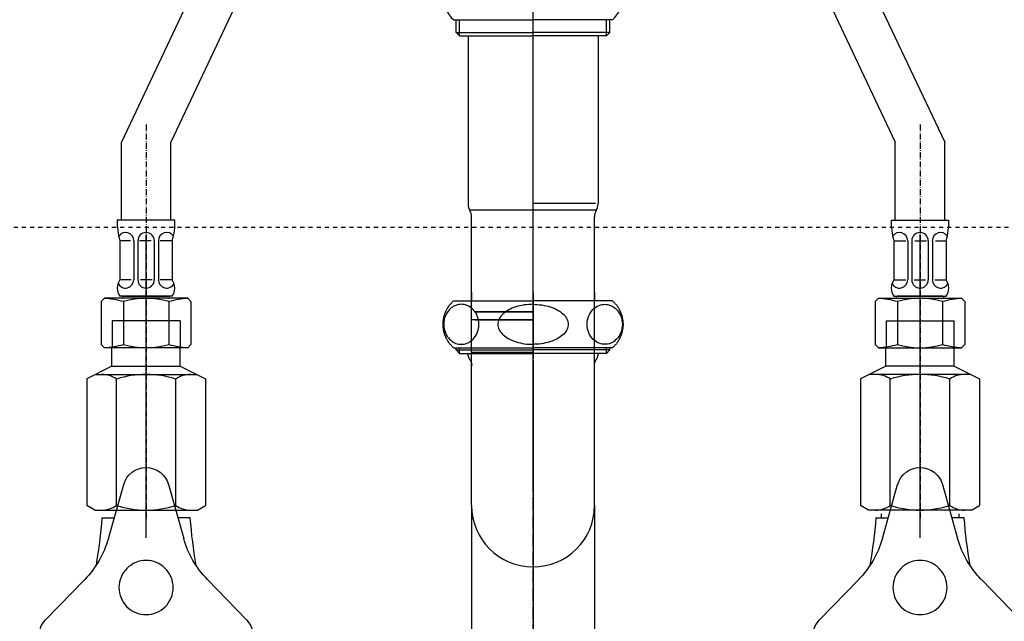
# Model space of a CAD drawing. Extents: x -1314 to 4077, y 6648 to 18697.
# Drawn here: x 1280 to 1535, y 13553 to 13709 of the extents above; entities that cross this region are included whole.
import ezdxf

# ---------------------------------------------------------------- set-up
doc = ezdxf.new("R2010")
doc.units = 0
for name, pattern in [('ISO-08_____', [9.144, 6.096, -0.762, 1.524, -0.762]), ('ISO-10______', [2.3495, 1.524, -0.381, 0.0635, -0.381]), ('ISO-10______-1', [4.699, 3.048, -0.762, 0.127, -0.762]), ('VW-01____', [2.116125, 1.058062, -1.058062])]:
    doc.linetypes.add(name, pattern=pattern)
doc.layers.get('0').update_dxf_attribs({"linetype": 'CONTINUOUS'})
for name, color, linetype in [('0_03____', 7, 'CONTINUOUS'), ('0_18__', 7, 'CONTINUOUS'), ('1_5__', 7, 'CONTINUOUS'), ('1_5_____', 7, 'CONTINUOUS'), ('__', 7, 'CONTINUOUS'), ('_____3D-1', 7, 'CONTINUOUS'), ('________2D', 7, 'CONTINUOUS'), ('___________2D', 7, 'CONTINUOUS'), ('_______B__2D', 7, 'CONTINUOUS'), ('____E477_2D', 7, 'CONTINUOUS')]:
    doc.layers.add(name, color=color, linetype=linetype)

# ---------------------------------------------------------------- blocks, each defined once
blk = doc.blocks.new('____')
at = {"layer": '__', "color": 17}
for p, q in [((-15.88, 125.04), (-15.88, -321.89)), ((15.88, 125.04), (15.88, -321.89)), ((0, 109.17), (0, -357.82))]:
    blk.add_line(p, q, dxfattribs=at)
blk = doc.blocks.new('____-1')
at = {"layer": '__', "color": 17}
for p, q in [((0, 163.03), (0, 357.82)), ((-20.5, 250.53), (0, 250.53)), ((-19.88, 247.22), (-19.88, 250.53)), ((-18.98, 246.33), (-18.98, 250.53)), ((20.5, 250.53), (0, 250.53)), ((18.98, 246.33), (18.98, 250.53)), ((19.88, 247.22), (19.88, 250.53)), ((-19.88, 247.22), (-18.98, 246.33)), ((-19.88, 247.22), (0, 247.22)), ((0, 129.65), (0, 247.58)), ((19.88, 247.22), (0, 247.22)), ((19.88, 247.22), (18.98, 246.33)), ((-18.98, 246.33), (0, 246.33)), ((-16.8, 246.33), (-16.8, 203.03)), ((18.98, 246.33), (0, 246.33)), ((16.8, 246.33), (16.8, 203.03)), ((0, 231.71), (0, 243.68)), ((0, 231.71), (0, 243.68)), ((-16.1, 201.4), (16.42, 201.4)), ((15.18, 203.03), (0, 203.03)), ((16.1, 203.03), (0, 203.03)), ((15.88, 203.03), (15.18, 203.03)), ((-15.88, 163.03), (-15.88, 199.64)), ((15.88, 163.03), (15.88, 199.64)), ((-15.88, 125.04), (-15.88, 176.15)), ((15.88, 125.04), (15.88, 176.15)), ((0, 162.54), (0, 99.39))]:
    blk.add_line(p, q, dxfattribs=at)
at = {"layer": '__', "color": 17, "flags": 128}
for points in [[(-15.88, 180.03), (-15.88, 177.93)], [(0, 180.03), (0, 163.03)], [(0, 180.03), (0, 163.03)], [(15.88, 180.03), (15.88, 177.93)], [(-20.5, 165.73), (-20.66, 165.88), (-20.82, 166.03), (-20.97, 166.18), (-21.11, 166.34), (-21.26, 166.5), (-21.4, 166.66), (-21.53, 166.83), (-21.66, 167), (-21.79, 167.18), (-21.91, 167.36), (-22.02, 167.54), (-22.14, 167.72), (-22.24, 167.91), (-22.34, 168.1), (-22.44, 168.29), (-22.53, 168.49), (-22.62, 168.68), (-22.7, 168.88), (-22.77, 169.09), (-22.84, 169.29), (-22.91, 169.5), (-22.97, 169.7), (-23.02, 169.91), (-23.07, 170.12), (-23.11, 170.33), (-23.15, 170.55), (-23.18, 170.76), (-23.2, 170.97), (-23.22, 171.19), (-23.24, 171.4), (-23.25, 171.62), (-23.25, 171.83), (-23.25, 172.05), (-23.24, 172.26), (-23.22, 172.48), (-23.2, 172.69), (-23.18, 172.91), (-23.15, 173.12), (-23.11, 173.33), (-23.07, 173.54), (-23.02, 173.75), (-22.97, 173.96), (-22.91, 174.17), (-22.84, 174.38), (-22.77, 174.58), (-22.7, 174.78), (-22.62, 174.98), (-22.53, 175.18), (-22.44, 175.37), (-22.34, 175.57), (-22.24, 175.76), (-22.14, 175.94), (-22.02, 176.13), (-21.91, 176.31), (-21.79, 176.49), (-21.66, 176.66), (-21.53, 176.84), (-21.4, 177), (-21.26, 177.17), (-21.11, 177.33), (-20.97, 177.49), (-20.82, 177.64), (-20.66, 177.79), (-20.5, 177.93)], [(-20.5, 177.93), (0, 177.93)], [(0, 177), (-0.52, 176.99), (-1.07, 176.96), (-1.65, 176.91), (-2.26, 176.84), (-2.88, 176.73), (-3.39, 176.63), (-3.9, 176.5), (-4.42, 176.35), (-4.94, 176.17), (-5.45, 175.97), (-5.87, 175.78), (-6.27, 175.57), (-6.66, 175.35), (-7.03, 175.11), (-7.39, 174.84), (-7.72, 174.56), (-8.02, 174.26), (-8.26, 173.99), (-8.47, 173.7), (-8.66, 173.41), (-8.81, 173.1), (-8.93, 172.79), (-9.02, 172.48), (-9.07, 172.16), (-9.09, 171.83), (-9.07, 171.51), (-9.02, 171.19), (-8.93, 170.87), (-8.81, 170.56), (-8.66, 170.26), (-8.47, 169.96), (-8.26, 169.68), (-8.02, 169.4), (-7.72, 169.1), (-7.39, 168.82), (-7.03, 168.56), (-6.66, 168.32), (-6.27, 168.09), (-5.87, 167.89), (-5.45, 167.7), (-4.91, 167.48), (-4.36, 167.3), (-3.81, 167.14), (-3.26, 167.01), (-2.73, 166.9), (-2.21, 166.82), (-1.62, 166.75), (-1.05, 166.7), (-0.51, 166.67), (0, 166.67)], [(20.5, 177.93), (0, 177.93)], [(0, 177), (0.52, 176.99), (1.07, 176.96), (1.65, 176.91), (2.26, 176.84), (2.88, 176.73), (3.39, 176.63), (3.9, 176.5), (4.42, 176.35), (4.94, 176.17), (5.45, 175.97), (5.87, 175.78), (6.27, 175.57), (6.66, 175.35), (7.03, 175.11), (7.39, 174.84), (7.72, 174.56), (8.02, 174.26), (8.26, 173.99), (8.47, 173.7), (8.66, 173.41), (8.81, 173.1), (8.93, 172.79), (9.02, 172.48), (9.07, 172.16), (9.09, 171.83), (9.07, 171.51), (9.02, 171.19), (8.93, 170.87), (8.81, 170.56), (8.66, 170.26), (8.47, 169.96), (8.26, 169.68), (8.02, 169.4), (7.72, 169.1), (7.39, 168.82), (7.03, 168.56), (6.66, 168.32), (6.27, 168.09), (5.87, 167.89), (5.45, 167.7), (4.91, 167.48), (4.36, 167.3), (3.81, 167.14), (3.26, 167.01), (2.73, 166.9), (2.21, 166.82), (1.62, 166.75), (1.05, 166.7), (0.51, 166.67), (0, 166.67)], [(20.5, 177.93), (20.66, 177.79), (20.82, 177.64), (20.97, 177.49), (21.11, 177.33), (21.26, 177.17), (21.4, 177), (21.53, 176.84), (21.66, 176.66), (21.79, 176.49), (21.91, 176.31), (22.02, 176.13), (22.14, 175.94), (22.24, 175.76), (22.34, 175.57), (22.44, 175.37), (22.53, 175.18), (22.62, 174.98), (22.7, 174.78), (22.77, 174.58), (22.84, 174.38), (22.91, 174.17), (22.97, 173.96), (23.02, 173.75), (23.07, 173.54), (23.11, 173.33), (23.15, 173.12), (23.18, 172.91), (23.2, 172.69), (23.22, 172.48), (23.24, 172.26), (23.25, 172.05), (23.25, 171.83), (23.25, 171.62), (23.24, 171.4), (23.22, 171.19), (23.2, 170.97), (23.18, 170.76), (23.15, 170.55), (23.11, 170.33), (23.07, 170.12), (23.02, 169.91), (22.97, 169.7), (22.91, 169.5), (22.84, 169.29), (22.77, 169.09), (22.7, 168.88), (22.62, 168.68), (22.53, 168.49), (22.44, 168.29), (22.34, 168.1), (22.24, 167.91), (22.14, 167.72), (22.02, 167.54), (21.91, 167.36), (21.79, 167.18), (21.66, 167), (21.53, 166.83), (21.4, 166.66), (21.26, 166.5), (21.11, 166.34), (20.97, 166.18), (20.82, 166.03), (20.66, 165.88), (20.5, 165.73)], [(0, 173.03), (-16.1, 173.03)], [(0, 175.03), (-15.18, 175.03)], [(-15, 175.03), (0, 175.03)], [(-15, 173.03), (0, 173.03)], [(-15, 173.03), (0, 173.03)], [(-20.5, 165.73), (0, 165.73)], [(-19.88, 165.22), (-19.88, 165.73)], [(-18.98, 164.33), (-18.98, 165.73)], [(20.5, 165.73), (0, 165.73)], [(18.98, 164.33), (18.98, 165.73)], [(19.88, 165.22), (19.88, 165.73)], [(-19.88, 165.22), (-18.98, 164.33)], [(-19.88, 165.22), (0, 165.22)], [(-18.98, 164.33), (0, 164.33)], [(-16.27, 162.63), (-16.29, 162.65), (-16.3, 162.67), (-16.31, 162.7), (-16.33, 162.72), (-16.34, 162.75), (-16.35, 162.77), (-16.37, 162.8), (-16.38, 162.82), (-16.39, 162.85), (-16.41, 162.87), (-16.42, 162.9), (-16.43, 162.92), (-16.44, 162.95), (-16.46, 162.97), (-16.47, 163), (-16.48, 163.03), (-16.49, 163.05), (-16.5, 163.08), (-16.51, 163.1), (-16.52, 163.13), (-16.53, 163.15), (-16.54, 163.18), (-16.55, 163.21), (-16.56, 163.23), (-16.57, 163.26), (-16.58, 163.29), (-16.59, 163.31), (-16.6, 163.34), (-16.61, 163.37), (-16.62, 163.39), (-16.63, 163.42), (-16.64, 163.45), (-16.65, 163.47), (-16.65, 163.5), (-16.66, 163.53), (-16.67, 163.56), (-16.68, 163.58), (-16.68, 163.61), (-16.69, 163.64), (-16.7, 163.66), (-16.7, 163.69), (-16.71, 163.72), (-16.72, 163.75), (-16.72, 163.77), (-16.73, 163.8), (-16.73, 163.83), (-16.74, 163.86), (-16.74, 163.89), (-16.75, 163.91), (-16.75, 163.94), (-16.76, 163.97), (-16.76, 164), (-16.76, 164.02), (-16.77, 164.05), (-16.77, 164.08), (-16.78, 164.11), (-16.78, 164.14), (-16.78, 164.16), (-16.78, 164.19), (-16.79, 164.22), (-16.79, 164.25), (-16.79, 164.28), (-16.79, 164.3), (-16.79, 164.33)], [(0, 164.53), (-16.1, 164.53)], [(19.88, 165.22), (0, 165.22)], [(18.98, 164.33), (0, 164.33)], [(16.79, 164.33), (16.79, 164.3), (16.79, 164.28), (16.79, 164.25), (16.79, 164.22), (16.78, 164.19), (16.78, 164.16), (16.78, 164.14), (16.78, 164.11), (16.77, 164.08), (16.77, 164.05), (16.76, 164.02), (16.76, 164), (16.76, 163.97), (16.75, 163.94), (16.75, 163.91), (16.74, 163.89), (16.74, 163.86), (16.73, 163.83), (16.73, 163.8), (16.72, 163.77), (16.72, 163.75), (16.71, 163.72), (16.7, 163.69), (16.7, 163.66), (16.69, 163.64), (16.68, 163.61), (16.68, 163.58), (16.67, 163.56), (16.66, 163.53), (16.65, 163.5), (16.65, 163.47), (16.64, 163.45), (16.63, 163.42), (16.62, 163.39), (16.61, 163.37), (16.6, 163.34), (16.59, 163.31), (16.58, 163.29), (16.57, 163.26), (16.56, 163.23), (16.55, 163.21), (16.54, 163.18), (16.53, 163.15), (16.52, 163.13), (16.51, 163.1), (16.5, 163.08), (16.49, 163.05), (16.48, 163.03), (16.47, 163), (16.46, 162.97), (16.44, 162.95), (16.43, 162.92), (16.42, 162.9), (16.41, 162.87), (16.39, 162.85), (16.38, 162.82), (16.37, 162.8), (16.35, 162.77), (16.34, 162.75), (16.33, 162.72), (16.31, 162.7), (16.3, 162.67), (16.29, 162.65), (16.27, 162.63)], [(19.88, 165.22), (18.98, 164.33)], [(-16.27, 162.63), (-16.26, 162.61), (-16.25, 162.58), (-16.23, 162.56), (-16.22, 162.54), (-16.21, 162.52), (-16.2, 162.5), (-16.19, 162.48), (-16.18, 162.46), (-16.17, 162.44), (-16.16, 162.42), (-16.15, 162.4), (-16.14, 162.37), (-16.13, 162.35), (-16.12, 162.33), (-16.11, 162.31), (-16.1, 162.29), (-16.09, 162.27), (-16.08, 162.24), (-16.07, 162.22), (-16.06, 162.2), (-16.05, 162.18), (-16.04, 162.16), (-16.03, 162.13), (-16.02, 162.11), (-16.02, 162.09), (-16.01, 162.07), (-16, 162.04), (-15.99, 162.02), (-15.99, 162), (-15.98, 161.98), (-15.97, 161.95), (-15.96, 161.93), (-15.96, 161.91), (-15.95, 161.89), (-15.95, 161.86), (-15.94, 161.84), (-15.93, 161.82), (-15.93, 161.79), (-15.92, 161.77), (-15.92, 161.75), (-15.91, 161.72), (-15.91, 161.7), (-15.9, 161.68), (-15.9, 161.65), (-15.89, 161.63), (-15.89, 161.61), (-15.88, 161.58), (-15.88, 161.56), (-15.88, 161.54), (-15.87, 161.51), (-15.87, 161.49), (-15.87, 161.47), (-15.86, 161.44), (-15.86, 161.42), (-15.86, 161.4), (-15.86, 161.37), (-15.85, 161.35), (-15.85, 161.32), (-15.85, 161.3), (-15.85, 161.28), (-15.85, 161.25), (-15.85, 161.23), (-15.84, 161.21), (-15.84, 161.18)], [(15.84, 161.18), (15.84, 161.21), (15.85, 161.23), (15.85, 161.25), (15.85, 161.28), (15.85, 161.3), (15.85, 161.32), (15.85, 161.35), (15.86, 161.37), (15.86, 161.4), (15.86, 161.42), (15.86, 161.44), (15.87, 161.47), (15.87, 161.49), (15.87, 161.51), (15.88, 161.54), (15.88, 161.56), (15.88, 161.58), (15.89, 161.61), (15.89, 161.63), (15.9, 161.65), (15.9, 161.68), (15.91, 161.7), (15.91, 161.72), (15.92, 161.75), (15.92, 161.77), (15.93, 161.79), (15.93, 161.82), (15.94, 161.84), (15.95, 161.86), (15.95, 161.89), (15.96, 161.91), (15.96, 161.93), (15.97, 161.95), (15.98, 161.98), (15.99, 162), (15.99, 162.02), (16, 162.04), (16.01, 162.07), (16.02, 162.09), (16.02, 162.11), (16.03, 162.13), (16.04, 162.16), (16.05, 162.18), (16.06, 162.2), (16.07, 162.22), (16.08, 162.24), (16.09, 162.27), (16.1, 162.29), (16.11, 162.31), (16.12, 162.33), (16.13, 162.35), (16.14, 162.37), (16.15, 162.4), (16.16, 162.42), (16.17, 162.44), (16.18, 162.46), (16.19, 162.48), (16.2, 162.5), (16.21, 162.52), (16.22, 162.54), (16.23, 162.56), (16.25, 162.58), (16.26, 162.61), (16.27, 162.63)]]:
    blk.add_lwpolyline(points, dxfattribs=at)
for points in [[(-18.53, 177), (-18.86, 176.99), (-19.21, 176.94), (-19.58, 176.86), (-19.97, 176.73), (-20.29, 176.6), (-20.61, 176.43), (-20.94, 176.22), (-21.26, 175.97), (-21.58, 175.67), (-21.89, 175.32), (-22.17, 174.92), (-22.43, 174.48), (-22.66, 174), (-22.84, 173.49), (-22.97, 172.96), (-23.05, 172.4), (-23.08, 171.83), (-23.05, 171.26), (-22.96, 170.69), (-22.83, 170.14), (-22.64, 169.63), (-22.42, 169.15), (-22.16, 168.72), (-21.88, 168.33), (-21.57, 167.99), (-21.26, 167.7), (-20.93, 167.44), (-20.6, 167.23), (-20.27, 167.06), (-19.95, 166.92), (-19.64, 166.82), (-19.25, 166.73), (-18.88, 166.68), (-18.53, 166.67), (-18.2, 166.68), (-17.85, 166.72), (-17.48, 166.81), (-17.09, 166.93), (-16.78, 167.07), (-16.45, 167.24), (-16.13, 167.45), (-15.81, 167.7), (-15.49, 168), (-15.18, 168.35), (-14.89, 168.74), (-14.63, 169.18), (-14.41, 169.66), (-14.23, 170.17), (-14.1, 170.71), (-14.02, 171.27), (-13.99, 171.83), (-14.02, 172.41), (-14.1, 172.98), (-14.24, 173.52), (-14.42, 174.04), (-14.65, 174.52), (-14.91, 174.95), (-15.19, 175.33), (-15.49, 175.67), (-15.81, 175.97), (-16.13, 176.22), (-16.47, 176.43), (-16.79, 176.61), (-17.11, 176.74), (-17.43, 176.84), (-17.82, 176.94), (-18.19, 176.98), (-18.53, 177)], [(18.53, 177), (18.86, 176.99), (19.21, 176.94), (19.58, 176.86), (19.97, 176.73), (20.29, 176.6), (20.61, 176.43), (20.94, 176.22), (21.26, 175.97), (21.58, 175.67), (21.89, 175.32), (22.17, 174.92), (22.43, 174.48), (22.66, 174), (22.84, 173.49), (22.97, 172.96), (23.05, 172.4), (23.08, 171.83), (23.05, 171.26), (22.96, 170.69), (22.83, 170.14), (22.64, 169.63), (22.42, 169.15), (22.16, 168.72), (21.88, 168.33), (21.57, 167.99), (21.26, 167.7), (20.93, 167.44), (20.6, 167.23), (20.27, 167.06), (19.95, 166.92), (19.64, 166.82), (19.25, 166.73), (18.88, 166.68), (18.53, 166.67), (18.2, 166.68), (17.85, 166.72), (17.48, 166.81), (17.09, 166.93), (16.78, 167.07), (16.45, 167.24), (16.13, 167.45), (15.81, 167.7), (15.49, 168), (15.18, 168.35), (14.89, 168.74), (14.63, 169.18), (14.41, 169.66), (14.23, 170.17), (14.1, 170.71), (14.02, 171.27), (13.99, 171.83), (14.02, 172.41), (14.1, 172.98), (14.24, 173.52), (14.42, 174.04), (14.65, 174.52), (14.91, 174.95), (15.19, 175.33), (15.49, 175.67), (15.81, 175.97), (16.13, 176.22), (16.47, 176.43), (16.79, 176.61), (17.11, 176.74), (17.43, 176.84), (17.82, 176.94), (18.19, 176.98), (18.53, 177)]]:
    blk.add_lwpolyline(points, close=True, dxfattribs=at)
at = {"layer": '__', "color": 17}
for centre, radius, start, end in [((-15.11, 256.63), 8.14, 131.4664, 228.5336), ((15.11, 256.63), 8.14, 311.4664, 48.5336), ((-13.1, 203.03), 3.7, 180, 210.4649), ((-18.88, 199.64), 3, 0, 30.4649), ((18.88, 199.64), 3, 149.5351, 180), ((13.1, 203.03), 3.7, 329.5351, 0)]:
    blk.add_arc(centre, radius, start, end, dxfattribs=at)
at = {"layer": '__', "color": 17, "linetype": 'CONTINUOUS'}
blk.add_arc((0, 125.04), 15.88, 180, 360, dxfattribs=at)
at = {"layer": '__', "color": 17}
blk.add_blockref('____', (0, 0), dxfattribs=at)
blk = doc.blocks.new('____-5')
at = {"layer": '__', "color": 17}
blk.add_blockref('____-1', (0, 0), dxfattribs=at)
blk = doc.blocks.new('____-43')
at = {"layer": '0_18__', "color": 17, "linetype": 'CONTINUOUS'}
for p, q in [((-1219.72, 3887.63), (-1223.67, 3873.69)), ((-1204.23, 3873.69), (-1208.17, 3887.63)), ((-1229.8, 3863.07), (-1239.9, 3852.68)), ((-1187.99, 3852.68), (-1198.1, 3863.07)), ((-1234.13, 3842.68), (-1220.08, 3846.24)), ((-1207.82, 3846.24), (-1193.77, 3842.68))]:
    blk.add_line(p, q, dxfattribs=at)
for centre, radius, start, end in [((-1213.95, 3886), 6, 15.8054, 164.1946), ((-1247.72, 3880.5), 25, 315.8054, 344.1946), ((-1180.17, 3880.5), 25, 195.8054, 224.1946), ((-1235.6, 3848.5), 6, 135.8054, 284.1946), ((-1192.3, 3848.5), 6, 255.8054, 44.1946), ((-1213.95, 3822), 25, 75.8054, 104.1946)]:
    blk.add_arc(centre, radius, start, end, dxfattribs=at)
blk = doc.blocks.new('____-44')
at = {"layer": '0_18__', "color": 17, "linetype": 'CONTINUOUS'}
blk.add_line((-1202.54, 3878.99), (-1205.73, 3878.99), dxfattribs=at)
blk.add_arc((-1053.46, 3891.41), 149.6, 184.7627, 189.4959, dxfattribs=at)
blk = doc.blocks.new('____-45')
at = {"layer": '0_18__', "color": 17, "linetype": 'CONTINUOUS'}
blk.add_line((-1225.35, 3878.99), (-1222.17, 3878.99), dxfattribs=at)
at = {"layer": '0_18__', "color": 17, "linetype": 'CONTINUOUS', "flags": 128}
blk.add_lwpolyline([(-1206.95, 3861), (-1206.98, 3860.31), (-1207.08, 3859.63), (-1207.25, 3858.97), (-1207.48, 3858.32), (-1207.77, 3857.7), (-1208.13, 3857.11), (-1208.54, 3856.56), (-1209, 3856.05), (-1209.51, 3855.59), (-1210.06, 3855.18), (-1210.65, 3854.83), (-1211.27, 3854.53), (-1211.91, 3854.3), (-1212.58, 3854.13), (-1213.26, 3854.03), (-1213.95, 3854), (-1214.63, 3854.03), (-1215.31, 3854.13), (-1215.98, 3854.3), (-1216.63, 3854.53), (-1217.25, 3854.83), (-1217.84, 3855.18), (-1218.39, 3855.59), (-1218.9, 3856.05), (-1219.36, 3856.56), (-1219.77, 3857.11), (-1220.12, 3857.7), (-1220.41, 3858.32), (-1220.65, 3858.97), (-1220.81, 3859.63), (-1220.91, 3860.31), (-1220.95, 3861), (-1220.91, 3861.69), (-1220.81, 3862.37), (-1220.65, 3863.03), (-1220.41, 3863.68), (-1220.12, 3864.3), (-1219.77, 3864.89), (-1219.36, 3865.44), (-1218.9, 3865.95), (-1218.39, 3866.41), (-1217.84, 3866.82), (-1217.25, 3867.17), (-1216.63, 3867.47), (-1215.98, 3867.7), (-1215.31, 3867.87), (-1214.63, 3867.97), (-1213.95, 3868), (-1213.26, 3867.97), (-1212.58, 3867.87), (-1211.91, 3867.7), (-1211.27, 3867.47), (-1210.65, 3867.17), (-1210.06, 3866.82), (-1209.51, 3866.41), (-1209, 3865.95), (-1208.54, 3865.44), (-1208.13, 3864.89), (-1207.77, 3864.3), (-1207.48, 3863.68), (-1207.25, 3863.03), (-1207.08, 3862.37), (-1206.98, 3861.69)], close=True, dxfattribs=at)
at = {"layer": '0_18__', "color": 17, "linetype": 'CONTINUOUS'}
blk.add_arc((-1374.44, 3891.41), 149.6, 350.5041, 355.2373, dxfattribs=at)
at = {"layer": '0_03____', "color": 17}
for name in ['____-43', '____-44']:
    blk.add_blockref(name, (0, 0), dxfattribs=at)
blk = doc.blocks.new('____-46')
at = {"layer": '0_18__', "color": 17, "linetype": 'CONTINUOUS'}
for p, q in [((-1439.72, 3887.63), (-1443.67, 3873.69)), ((-1424.23, 3873.69), (-1428.17, 3887.63)), ((-1449.8, 3863.07), (-1459.9, 3852.68)), ((-1407.99, 3852.68), (-1418.1, 3863.07)), ((-1454.13, 3842.68), (-1440.08, 3846.24)), ((-1427.82, 3846.24), (-1413.77, 3842.68))]:
    blk.add_line(p, q, dxfattribs=at)
for centre, radius, start, end in [((-1433.95, 3886), 6, 15.8054, 164.1946), ((-1467.72, 3880.5), 25, 315.8054, 344.1946), ((-1400.17, 3880.5), 25, 195.8054, 224.1946), ((-1455.6, 3848.5), 6, 135.8054, 284.1946), ((-1412.3, 3848.5), 6, 255.8054, 44.1946), ((-1433.95, 3822), 25, 75.8054, 104.1946)]:
    blk.add_arc(centre, radius, start, end, dxfattribs=at)
blk = doc.blocks.new('____-47')
at = {"layer": '0_18__', "color": 17, "linetype": 'CONTINUOUS'}
blk.add_line((-1422.54, 3878.99), (-1425.73, 3878.99), dxfattribs=at)
blk.add_arc((-1273.46, 3891.41), 149.6, 184.7627, 189.4959, dxfattribs=at)
blk = doc.blocks.new('____-48')
at = {"layer": '0_18__', "color": 17, "linetype": 'CONTINUOUS'}
blk.add_line((-1445.35, 3878.99), (-1442.17, 3878.99), dxfattribs=at)
at = {"layer": '0_18__', "color": 17, "linetype": 'CONTINUOUS', "flags": 128}
blk.add_lwpolyline([(-1426.95, 3861), (-1426.98, 3860.31), (-1427.08, 3859.63), (-1427.25, 3858.97), (-1427.48, 3858.32), (-1427.77, 3857.7), (-1428.13, 3857.11), (-1428.54, 3856.56), (-1429, 3856.05), (-1429.51, 3855.59), (-1430.06, 3855.18), (-1430.65, 3854.83), (-1431.27, 3854.53), (-1431.91, 3854.3), (-1432.58, 3854.13), (-1433.26, 3854.03), (-1433.95, 3854), (-1434.63, 3854.03), (-1435.31, 3854.13), (-1435.98, 3854.3), (-1436.63, 3854.53), (-1437.25, 3854.83), (-1437.84, 3855.18), (-1438.39, 3855.59), (-1438.9, 3856.05), (-1439.36, 3856.56), (-1439.77, 3857.11), (-1440.12, 3857.7), (-1440.41, 3858.32), (-1440.65, 3858.97), (-1440.81, 3859.63), (-1440.91, 3860.31), (-1440.95, 3861), (-1440.91, 3861.69), (-1440.81, 3862.37), (-1440.65, 3863.03), (-1440.41, 3863.68), (-1440.12, 3864.3), (-1439.77, 3864.89), (-1439.36, 3865.44), (-1438.9, 3865.95), (-1438.39, 3866.41), (-1437.84, 3866.82), (-1437.25, 3867.17), (-1436.63, 3867.47), (-1435.98, 3867.7), (-1435.31, 3867.87), (-1434.63, 3867.97), (-1433.95, 3868), (-1433.26, 3867.97), (-1432.58, 3867.87), (-1431.91, 3867.7), (-1431.27, 3867.47), (-1430.65, 3867.17), (-1430.06, 3866.82), (-1429.51, 3866.41), (-1429, 3865.95), (-1428.54, 3865.44), (-1428.13, 3864.89), (-1427.77, 3864.3), (-1427.48, 3863.68), (-1427.25, 3863.03), (-1427.08, 3862.37), (-1426.98, 3861.69)], close=True, dxfattribs=at)
at = {"layer": '0_18__', "color": 17, "linetype": 'CONTINUOUS'}
blk.add_arc((-1594.44, 3891.41), 149.6, 350.5041, 355.2373, dxfattribs=at)
at = {"layer": '0_03____', "color": 17}
for name in ['____-46', '____-47']:
    blk.add_blockref(name, (0, 0), dxfattribs=at)
blk = doc.blocks.new('____-8')
at = {"layer": '0_18__', "color": 17}
for p, q in [((-110, 226.5), (-110, 225.49)), ((-90, 226.5), (-90, 225.49))]:
    blk.add_line(p, q, dxfattribs=at)
at = {"layer": '0_03____', "color": 17}
for name, p in [('____-48', (1333.95, -3653.5)), ('____-45', (1313.95, -3653.5))]:
    blk.add_blockref(name, p, dxfattribs=at)
blk = doc.blocks.new('_____')
at = {"layer": '__', "color": 17}
blk.add_blockref('____-8', (0, 0), dxfattribs=at)
blk = doc.blocks.new('__________2D')
at = {"layer": '__', "color": 17}
blk.add_blockref('____-5', (1506.14, 13321.59), dxfattribs=at)
blk.add_blockref('____-5', (1506.14, 13321.59), dxfattribs=at)
at = {"layer": '__', "color": 17, "xscale": -1}
blk.add_blockref('_____', (1506.14, 13217.92), dxfattribs=at)
blk = doc.blocks.new('____-15')
at = {"layer": '__', "color": 17, "linetype": 'CONTINUOUS'}
for p, q in [((100, -116.89), (100, -38.55)), ((100, -78.52), (100, -57.02)), ((91.18, -72.55), (91.18, -67.77)), ((108.82, -72.55), (108.82, -67.77)), ((91.18, -72.55), (84.66, -75.86)), ((108.82, -72.55), (91.18, -72.55)), ((108.82, -72.55), (115.34, -75.86)), ((84.66, -75.86), (84.66, -108.56)), ((113, -74.68), (87, -74.68)), ((92.33, -108.56), (92.33, -75.86)), ((107.67, -108.56), (107.67, -75.86)), ((115.34, -75.86), (115.34, -108.56)), ((86.72, -109.74), (84.66, -108.56)), ((113.28, -109.74), (115.34, -108.56)), ((113.28, -109.74), (86.72, -109.74))]:
    blk.add_line(p, q, dxfattribs=at)
for centre, radius, start, end in [((88.5, -81.47), 6.79, 55.6158, 90), ((100, -100.06), 25.38, 72.412, 107.588), ((111.5, -81.47), 6.79, 90, 124.3842), ((88.5, -102.95), 6.79, 270, 304.3842), ((100, -84.36), 25.38, 252.412, 287.588), ((111.5, -102.95), 6.79, 235.6158, 270)]:
    blk.add_arc(centre, radius, start, end, dxfattribs=at)
blk = doc.blocks.new('____-16')
at = {"layer": '__', "color": 17, "linetype": 'CONTINUOUS'}
for p, q in [((-100, -116.89), (-100, -38.55)), ((-100, -78.52), (-100, -57.02)), ((-108.82, -72.55), (-108.82, -67.77)), ((-91.18, -72.55), (-91.18, -67.77)), ((-108.82, -72.55), (-115.34, -75.86)), ((-108.82, -72.55), (-91.18, -72.55)), ((-91.18, -72.55), (-84.66, -75.86)), ((-115.34, -75.86), (-115.34, -108.56)), ((-113, -74.68), (-87, -74.68)), ((-107.67, -108.56), (-107.67, -75.86)), ((-92.33, -108.56), (-92.33, -75.86)), ((-84.66, -75.86), (-84.66, -108.56)), ((-113.28, -109.74), (-115.34, -108.56)), ((-86.72, -109.74), (-84.66, -108.56)), ((-113.28, -109.74), (-86.72, -109.74))]:
    blk.add_line(p, q, dxfattribs=at)
for centre, radius, start, end in [((-111.5, -81.47), 6.79, 55.6158, 90), ((-100, -100.06), 25.38, 72.412, 107.588), ((-88.5, -81.47), 6.79, 90, 124.3842), ((-111.5, -102.95), 6.79, 270, 304.3842), ((-100, -84.36), 25.38, 252.412, 287.588), ((-88.5, -102.95), 6.79, 235.6158, 270)]:
    blk.add_arc(centre, radius, start, end, dxfattribs=at)
blk = doc.blocks.new('____-17')
at = {"layer": '1_5__', "color": 17, "linetype": 'CONTINUOUS'}
for p, q in [((-14.88, 178.89), (-106.38, -14.65)), ((-2.13, 178.89), (-93.62, -14.65)), ((2.13, 178.89), (93.62, -14.65)), ((14.88, 178.89), (106.38, -14.65)), ((-106.38, -34.83), (-106.38, -14.65)), ((-93.62, -34.83), (-93.62, -14.65)), ((93.62, -34.83), (93.62, -14.65)), ((106.38, -34.83), (106.38, -14.65)), ((-92.56, -34.83), (-107.44, -34.83)), ((92.56, -34.83), (107.44, -34.83)), ((-106.75, -40.15), (-106.75, -50.24)), ((-104.04, -40.15), (-106.75, -40.15)), ((-103.19, -40.15), (-103.19, -50.24)), ((-102.13, -40.15), (-102.13, -50.24)), ((-98.7, -40.15), (-101.69, -40.15)), ((-97.87, -40.15), (-97.87, -50.24)), ((-96.81, -40.15), (-96.81, -50.24)), ((-93.25, -40.15), (-96.36, -40.15)), ((-93.25, -40.15), (-93.25, -50.24)), ((93.25, -40.15), (93.25, -50.24)), ((93.25, -40.15), (96.36, -40.15)), ((96.81, -40.15), (96.81, -50.24)), ((97.87, -40.15), (97.87, -50.24)), ((98.7, -40.15), (101.69, -40.15)), ((102.13, -40.15), (102.13, -50.24)), ((103.19, -40.15), (103.19, -50.24)), ((104.04, -40.15), (106.75, -40.15)), ((106.75, -40.15), (106.75, -50.24)), ((-103.87, -50.24), (-106.75, -50.24)), ((-98.46, -50.24), (-101.46, -50.24)), ((-93.25, -50.24), (-96.34, -50.24)), ((93.25, -50.24), (96.34, -50.24)), ((98.46, -50.24), (101.46, -50.24)), ((103.87, -50.24), (106.75, -50.24)), ((-111.6, -55.87), (-110.75, -55.02)), ((-111.6, -55.87), (-111.6, -66.92)), ((-89.25, -55.02), (-110.75, -55.02)), ((-93.25, -54.49), (-106.75, -54.49)), ((-105.9, -54.49), (-94.1, -54.49)), ((-105.84, -55.87), (-105.84, -66.92)), ((-94.16, -55.87), (-94.16, -66.92)), ((-88.4, -55.87), (-89.25, -55.02)), ((-88.4, -55.87), (-88.4, -66.92)), ((88.4, -55.87), (89.25, -55.02)), ((88.4, -55.87), (88.4, -66.92)), ((89.25, -55.02), (110.75, -55.02)), ((93.25, -54.49), (106.75, -54.49)), ((105.9, -54.49), (94.1, -54.49)), ((94.16, -55.87), (94.16, -66.92)), ((105.84, -55.87), (105.84, -66.92)), ((111.6, -55.87), (110.75, -55.02)), ((111.6, -55.87), (111.6, -66.92)), ((-91.23, -60.87), (-108.77, -60.87)), ((-108.77, -60.87), (-108.77, -67.77)), ((-91.23, -60.87), (-91.23, -67.77)), ((91.23, -60.87), (108.77, -60.87)), ((91.23, -60.87), (91.23, -67.77)), ((108.77, -60.87), (108.77, -67.77)), ((-111.6, -66.92), (-110.75, -67.77)), ((-89.25, -67.77), (-110.75, -67.77)), ((-88.4, -66.92), (-89.25, -67.77)), ((88.4, -66.92), (89.25, -67.77)), ((89.25, -67.77), (110.75, -67.77)), ((111.6, -66.92), (110.75, -67.77))]:
    blk.add_line(p, q, dxfattribs=at)
at = {"layer": '1_5__', "color": 17, "linetype": 'ISO-10______'}
for p, q in [((-100, -10.1), (-100, -111.97)), ((100, -10.1), (100, -111.97))]:
    blk.add_line(p, q, dxfattribs=at)
at = {"layer": '1_5__', "color": 17, "linetype": 'CONTINUOUS'}
for centre, radius, start, end in [((-91.51, -35.46), 15.94, 177.7313, 197.0825), ((-108.49, -35.46), 15.94, 342.9175, 2.2687), ((108.49, -35.46), 15.94, 177.7313, 197.0825), ((91.51, -35.46), 15.94, 342.9175, 2.2687), ((-105.31, -40.15), 2.13, 0, 145.5754), ((-100, -40.15), 2.13, 0, 180), ((-94.69, -40.15), 2.13, 34.4246, 180), ((94.69, -40.15), 2.13, 0, 145.5754), ((100, -40.15), 2.13, 0, 180), ((105.31, -40.15), 2.13, 34.4246, 180), ((-103.82, -52.37), 3.61, 143.9917, 216.0083), ((-105.31, -50.24), 2.13, 205.5573, 0), ((-100, -50.24), 2.13, 180, 0), ((-94.69, -50.24), 2.13, 180, 334.4427), ((-96.18, -52.37), 3.61, 323.9917, 36.0083), ((96.18, -52.37), 3.61, 143.9917, 216.0083), ((94.69, -50.24), 2.13, 205.5573, 0), ((100, -50.24), 2.13, 180, 0), ((105.31, -50.24), 2.13, 180, 334.4427), ((103.82, -52.37), 3.61, 323.9917, 36.0083), ((-111.69, -75.54), 20.51, 73.4482, 87.4303), ((-105.9, -54.76), 0.266, 90, 270), ((-100, -75.54), 20.51, 73.4482, 106.5518), ((-88.31, -75.54), 20.51, 92.5697, 106.5518), ((-94.1, -54.76), 0.266, 270, 90), ((88.31, -75.54), 20.51, 73.4482, 87.4303), ((94.1, -54.76), 0.266, 90, 270), ((100, -75.54), 20.51, 73.4482, 106.5518), ((111.69, -75.54), 20.51, 92.5697, 106.5518), ((105.9, -54.76), 0.266, 270, 90), ((-111.69, -47.26), 20.51, 272.5697, 286.5518), ((-100, -47.26), 20.51, 253.4482, 286.5518), ((-88.31, -47.26), 20.51, 253.4482, 267.4303), ((88.31, -47.26), 20.51, 272.5697, 286.5518), ((100, -47.26), 20.51, 253.4482, 286.5518), ((111.69, -47.26), 20.51, 253.4482, 267.4303)]:
    blk.add_arc(centre, radius, start, end, dxfattribs=at)
at = {"layer": '__', "color": 17}
for name in ['____-16', '____-15']:
    blk.add_blockref(name, (0, 0), dxfattribs=at)
blk = doc.blocks.new('____-18')
at = {"layer": '__', "color": 17}
blk.add_blockref('____-17', (0, 0), dxfattribs=at)
blk = doc.blocks.new('______B__2D')
at = {"layer": '__', "color": 17}
blk.add_blockref('____-18', (1506.14, 13555.16), dxfattribs=at)
blk = doc.blocks.new('____-3-1')
at = {"layer": '__', "color": 17, "linetype": 'VW-01____'}
blk.add_line((307, 123.5), (-307, 123.5), dxfattribs=at)
at = {"layer": '__', "color": 1, "linetype": 'ISO-10______-1', "flags": 128}
blk.add_lwpolyline([(0.000005, -240.5), (0.000005, 258.5), (307, 258.5), (307, -240.5)], close=True, dxfattribs=at)
blk = doc.blocks.new('_______2D')
at = {"layer": '__', "color": 17}
blk.add_blockref('____-3-1', (1506.14, 13394.92), dxfattribs=at)
blk = doc.blocks.new('____-50')
at = {"color": 17, "linetype": 'ISO-08_____'}
blk.add_line((0, -150), (0, 150), dxfattribs=at)
blk = doc.blocks.new('_______')
at = {"layer": '1_5_____', "color": 1}
blk.add_blockref('____-50', (0, 0), dxfattribs=at)
blk = doc.blocks.new('___E477_2D')
at = {"layer": '__', "color": 17}
blk.add_blockref('_______', (1506.14, 13707.73), dxfattribs=at)
blk = doc.blocks.new('____3D-1')
at = {"layer": '__', "color": 17, "linetype": 'ISO-10______-1'}
blk.add_line((1506.14, 6523.72), (1506.14, 18523.72), dxfattribs=at)

msp = doc.modelspace()

# ---------------------------------------------------------------- block references
at = {"layer": '_____3D-1'}
msp.add_blockref('____3D-1', (-93.16, 136.38), dxfattribs=at)
at = {"layer": '________2D'}
msp.add_blockref('_______2D', (-93.16, 136.38), dxfattribs=at)
at = {"layer": '___________2D'}
msp.add_blockref('__________2D', (-93.16, 136.38), dxfattribs=at)
at = {"layer": '_______B__2D'}
msp.add_blockref('______B__2D', (-93.16, 136.38), dxfattribs=at)
at = {"layer": '____E477_2D'}
msp.add_blockref('___E477_2D', (-93.16, 136.38), dxfattribs=at)

doc.saveas('drawing.dxf')
